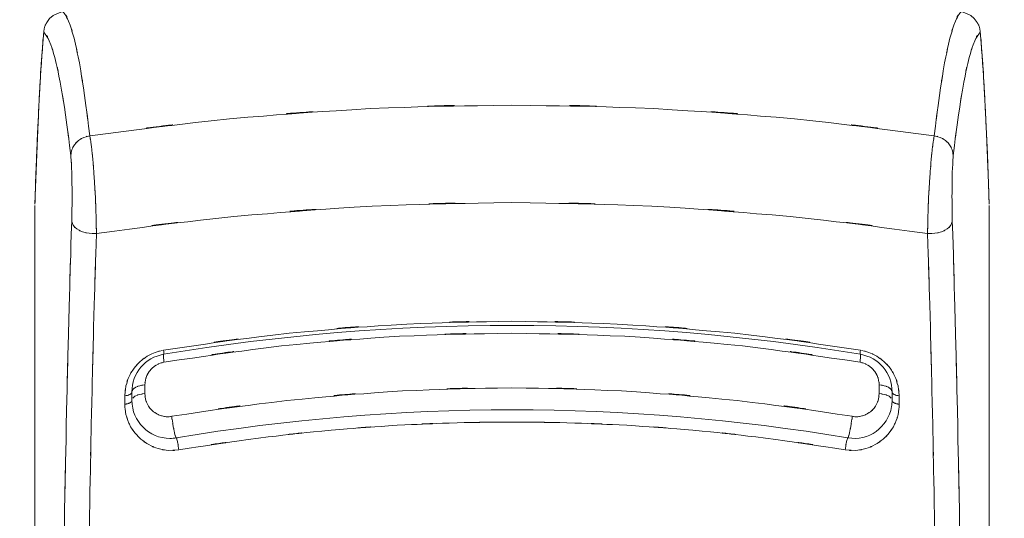
# Model space of a CAD drawing. Extents: x 20 to 499, y 71 to 861.
# Drawn here: x 191 to 197, y 105 to 107 of the extents above; entities that cross this region are included whole.
import ezdxf

# ---------------------------------------------------------------- set-up
doc = ezdxf.new("R2010")
doc.units = 0
doc.header["$MEASUREMENT"] = 0
doc.layers.add('レイヤー 1', color=7, linetype='Continuous', lineweight=0)

# ---------------------------------------------------------------- blocks, each defined once
blk = doc.blocks.new('Block_1')
at = {"layer": 'レイヤー 1', "color": 18, "lineweight": 5, "true_color": 0x040000}
for p, q in [((191.544, 107.359), (191.539, 107.337)), ((196.764, 107.337), (196.76, 107.359)), ((196.778, 107.154), (196.764, 107.337)), ((191.49, 106.365), (191.49, 97.489)), ((196.814, 106.365), (196.814, 97.489)), ((192.103, 105.316), (192.103, 105.364)), ((196.2, 105.316), (196.2, 105.364)), ((191.992, 105.256), (191.992, 105.304)), ((192.031, 105.278), (192.031, 105.325)), ((196.272, 105.278), (196.272, 105.325)), ((196.311, 105.256), (196.311, 105.304))]:
    blk.add_line(p, q, dxfattribs=at)
at = {"layer": 'レイヤー 1', "color": 18, "lineweight": 0, "true_color": 0x040000}
for points in [[(191.648, 107.445), (191.634, 107.443), (191.612, 107.435), (191.591, 107.424), (191.572, 107.408), (191.556, 107.386), (191.544, 107.359)], [(196.76, 107.359), (196.747, 107.386), (196.73, 107.408), (196.711, 107.424), (196.691, 107.435), (196.669, 107.443), (196.655, 107.445)], [(191.539, 107.337), (191.525, 107.154), (191.512, 106.92), (191.5, 106.651), (191.49, 106.372)], [(196.814, 106.372), (196.804, 106.651), (196.791, 106.92), (196.778, 107.154)]]:
    blk.add_lwpolyline(points, dxfattribs=at)
at = {"layer": 'レイヤー 1', "color": 18, "lineweight": 5, "true_color": 0x040000}
for points, knots in [([(191.796, 106.753), (191.754, 107.09), (191.811, 106.641), (191.767, 106.978), (191.725, 107.251), (191.783, 106.887), (191.738, 107.16), (191.695, 107.368), (191.755, 107.091), (191.708, 107.298), (191.666, 107.442), (191.726, 107.251), (191.678, 107.394), (191.637, 107.473), (191.697, 107.371), (191.648, 107.445)], [0, 0, 0, 0, 1, 1, 1, 2, 2, 2, 3, 3, 3, 4, 4, 4, 5, 5, 5, 5]), ([(196.507, 106.753), (196.549, 107.09), (196.492, 106.641), (196.536, 106.978), (196.578, 107.251), (196.52, 106.887), (196.565, 107.16), (196.608, 107.368), (196.548, 107.091), (196.595, 107.298), (196.637, 107.442), (196.577, 107.251), (196.625, 107.394), (196.666, 107.473), (196.606, 107.371), (196.655, 107.445)], [0, 0, 0, 0, 1, 1, 1, 2, 2, 2, 3, 3, 3, 4, 4, 4, 5, 5, 5, 5]), ([(191.554, 107.383), (191.551, 107.378), (191.555, 107.384), (191.552, 107.38), (191.541, 107.354), (191.555, 107.389), (191.545, 107.363)], [0, 0, 0, 0, 1, 1, 1, 2, 2, 2, 2]), ([(196.749, 107.383), (196.752, 107.378), (196.749, 107.384), (196.751, 107.38), (196.762, 107.354), (196.748, 107.389), (196.758, 107.363)], [0, 0, 0, 0, 1, 1, 1, 2, 2, 2, 2]), ([(191.69, 106.644), (191.647, 106.984), (191.706, 106.53), (191.661, 106.87), (191.618, 107.145), (191.677, 106.779), (191.631, 107.053), (191.588, 107.261), (191.648, 106.985), (191.601, 107.191), (191.558, 107.33), (191.619, 107.145), (191.57, 107.284), (191.528, 107.358), (191.59, 107.264), (191.539, 107.331)], [0, 0, 0, 0, 1, 1, 1, 2, 2, 2, 3, 3, 3, 4, 4, 4, 5, 5, 5, 5]), ([(196.613, 106.644), (196.656, 106.984), (196.597, 106.53), (196.642, 106.87), (196.686, 107.145), (196.626, 106.779), (196.672, 107.053), (196.715, 107.261), (196.655, 106.985), (196.702, 107.191), (196.745, 107.33), (196.684, 107.145), (196.733, 107.284), (196.775, 107.358), (196.713, 107.264), (196.764, 107.331)], [0, 0, 0, 0, 1, 1, 1, 2, 2, 2, 3, 3, 3, 4, 4, 4, 5, 5, 5, 5]), ([(191.535, 107.287), (191.531, 107.237), (191.537, 107.303), (191.533, 107.254), (191.527, 107.174), (191.535, 107.28), (191.529, 107.201)], [0, 0, 0, 0, 1, 1, 1, 2, 2, 2, 2]), ([(196.768, 107.287), (196.772, 107.237), (196.766, 107.303), (196.77, 107.254), (196.776, 107.174), (196.768, 107.28), (196.774, 107.201)], [0, 0, 0, 0, 1, 1, 1, 2, 2, 2, 2]), ([(191.529, 107.201), (191.525, 107.145), (191.53, 107.22), (191.526, 107.163), (191.52, 107.074), (191.528, 107.193), (191.522, 107.104)], [0, 0, 0, 0, 1, 1, 1, 2, 2, 2, 2]), ([(196.774, 107.201), (196.774, 107.201), (196.777, 107.163), (196.777, 107.163), (196.783, 107.074), (196.775, 107.193), (196.781, 107.104)], [0, 0, 0, 0, 1, 1, 1, 2, 2, 2, 2]), ([(191.522, 107.104), (191.518, 107.033), (191.524, 107.127), (191.519, 107.056), (191.512, 106.922), (191.522, 107.101), (191.514, 106.967)], [0, 0, 0, 0, 1, 1, 1, 2, 2, 2, 2]), ([(196.781, 107.104), (196.785, 107.033), (196.779, 107.127), (196.784, 107.056), (196.791, 106.922), (196.781, 107.101), (196.789, 106.967)], [0, 0, 0, 0, 1, 1, 1, 2, 2, 2, 2]), ([(191.514, 106.967), (191.511, 106.909), (191.515, 106.986), (191.512, 106.928), (191.507, 106.82), (191.514, 106.965), (191.509, 106.856)], [0, 0, 0, 0, 1, 1, 1, 2, 2, 2, 2]), ([(196.789, 106.967), (196.792, 106.909), (196.788, 106.986), (196.791, 106.928), (196.796, 106.82), (196.789, 106.965), (196.794, 106.856)], [0, 0, 0, 0, 1, 1, 1, 2, 2, 2, 2]), ([(194.151, 106.925), (192.964, 106.904), (194.547, 106.943), (193.36, 106.906), (192.182, 106.828), (193.752, 106.942), (192.575, 106.849), (191.405, 106.713), (192.964, 106.904), (191.796, 106.753)], [0, 0, 0, 0, 1, 1, 1, 2, 2, 2, 3, 3, 3, 3]), ([(191.509, 106.856), (191.503, 106.734), (191.511, 106.897), (191.505, 106.774), (191.501, 106.686), (191.506, 106.804), (191.502, 106.715)], [0, 0, 0, 0, 1, 1, 1, 2, 2, 2, 2]), ([(194.151, 106.925), (195.339, 106.904), (193.756, 106.943), (194.943, 106.906), (196.121, 106.828), (194.551, 106.942), (195.728, 106.849), (196.898, 106.713), (195.339, 106.904), (196.507, 106.753)], [0, 0, 0, 0, 1, 1, 1, 2, 2, 2, 3, 3, 3, 3]), ([(196.794, 106.856), (196.8, 106.734), (196.793, 106.897), (196.798, 106.774), (196.802, 106.686), (196.797, 106.804), (196.801, 106.715)], [0, 0, 0, 0, 1, 1, 1, 2, 2, 2, 2]), ([(191.69, 106.644), (191.696, 106.691), (191.685, 106.628), (191.695, 106.675), (191.716, 106.72), (191.686, 106.662), (191.71, 106.704), (191.744, 106.741), (191.697, 106.694), (191.733, 106.728), (191.776, 106.755), (191.718, 106.721), (191.763, 106.745), (191.812, 106.759), (191.746, 106.743), (191.796, 106.753)], [0, 0, 0, 0, 1, 1, 1, 2, 2, 2, 3, 3, 3, 4, 4, 4, 5, 5, 5, 5]), ([(191.833, 106.209), (191.832, 106.303), (191.833, 106.178), (191.832, 106.272), (191.829, 106.375), (191.833, 106.237), (191.83, 106.341), (191.826, 106.449), (191.832, 106.305), (191.827, 106.413), (191.821, 106.522), (191.829, 106.377), (191.823, 106.486), (191.816, 106.591), (191.826, 106.451), (191.818, 106.556), (191.811, 106.652), (191.821, 106.524), (191.813, 106.62), (191.805, 106.704), (191.816, 106.592), (191.807, 106.676), (191.799, 106.743), (191.811, 106.654), (191.802, 106.721), (191.793, 106.769), (191.805, 106.705), (191.796, 106.753)], [0, 0, 0, 0, 1, 1, 1, 2, 2, 2, 3, 3, 3, 4, 4, 4, 5, 5, 5, 6, 6, 6, 7, 7, 7, 8, 8, 8, 9, 9, 9, 9]), ([(196.47, 106.209), (196.471, 106.303), (196.47, 106.178), (196.471, 106.272), (196.474, 106.375), (196.47, 106.237), (196.473, 106.341), (196.477, 106.449), (196.471, 106.305), (196.476, 106.413), (196.482, 106.522), (196.474, 106.377), (196.48, 106.486), (196.487, 106.591), (196.477, 106.451), (196.485, 106.556), (196.493, 106.652), (196.482, 106.524), (196.49, 106.62), (196.498, 106.704), (196.487, 106.592), (196.496, 106.676), (196.504, 106.743), (196.493, 106.654), (196.502, 106.721), (196.51, 106.769), (196.498, 106.705), (196.507, 106.753)], [0, 0, 0, 0, 1, 1, 1, 2, 2, 2, 3, 3, 3, 4, 4, 4, 5, 5, 5, 6, 6, 6, 7, 7, 7, 8, 8, 8, 9, 9, 9, 9]), ([(196.613, 106.644), (196.607, 106.691), (196.618, 106.628), (196.608, 106.675), (196.587, 106.72), (196.617, 106.662), (196.593, 106.704), (196.56, 106.741), (196.606, 106.694), (196.57, 106.728), (196.527, 106.755), (196.585, 106.721), (196.54, 106.745), (196.491, 106.759), (196.557, 106.743), (196.507, 106.753)], [0, 0, 0, 0, 1, 1, 1, 2, 2, 2, 3, 3, 3, 4, 4, 4, 5, 5, 5, 5]), ([(191.498, 106.605), (191.497, 106.581), (191.498, 106.613), (191.497, 106.589), (191.492, 106.46), (191.499, 106.631), (191.494, 106.503)], [0, 0, 0, 0, 1, 1, 1, 2, 2, 2, 2]), ([(191.695, 106.278), (191.697, 106.341), (191.694, 106.257), (191.696, 106.32), (191.697, 106.389), (191.696, 106.297), (191.697, 106.366), (191.697, 106.439), (191.697, 106.342), (191.697, 106.415), (191.697, 106.488), (191.697, 106.39), (191.697, 106.464), (191.696, 106.534), (191.697, 106.44), (191.696, 106.511), (191.695, 106.576), (191.697, 106.489), (191.695, 106.554), (191.693, 106.611), (191.696, 106.535), (191.694, 106.592), (191.691, 106.637), (191.695, 106.577), (191.692, 106.622), (191.689, 106.654), (191.693, 106.611), (191.69, 106.644)], [0, 0, 0, 0, 1, 1, 1, 2, 2, 2, 3, 3, 3, 4, 4, 4, 5, 5, 5, 6, 6, 6, 7, 7, 7, 8, 8, 8, 9, 9, 9, 9]), ([(196.608, 106.278), (196.607, 106.341), (196.609, 106.257), (196.607, 106.32), (196.606, 106.389), (196.607, 106.297), (196.607, 106.366), (196.606, 106.439), (196.607, 106.342), (196.606, 106.415), (196.607, 106.488), (196.606, 106.39), (196.607, 106.464), (196.607, 106.534), (196.606, 106.44), (196.607, 106.511), (196.609, 106.576), (196.607, 106.489), (196.608, 106.554), (196.61, 106.611), (196.607, 106.535), (196.61, 106.592), (196.612, 106.637), (196.609, 106.577), (196.611, 106.622), (196.614, 106.654), (196.61, 106.611), (196.613, 106.644)], [0, 0, 0, 0, 1, 1, 1, 2, 2, 2, 3, 3, 3, 4, 4, 4, 5, 5, 5, 6, 6, 6, 7, 7, 7, 8, 8, 8, 9, 9, 9, 9]), ([(196.805, 106.605), (196.806, 106.581), (196.805, 106.613), (196.806, 106.589), (196.811, 106.46), (196.804, 106.631), (196.809, 106.503)], [0, 0, 0, 0, 1, 1, 1, 2, 2, 2, 2]), ([(191.633, 101.927), (191.634, 102.92), (191.632, 101.596), (191.634, 102.589), (191.639, 103.577), (191.632, 102.26), (191.638, 103.248), (191.647, 104.221), (191.634, 102.923), (191.644, 103.896), (191.657, 104.846), (191.639, 103.58), (191.653, 104.529), (191.67, 105.447), (191.647, 104.224), (191.665, 105.141), (191.685, 106.018), (191.657, 104.849), (191.679, 105.726), (191.702, 106.554), (191.67, 105.45), (191.695, 106.278)], [0, 0, 0, 0, 1, 1, 1, 2, 2, 2, 3, 3, 3, 4, 4, 4, 5, 5, 5, 6, 6, 6, 7, 7, 7, 7]), ([(196.67, 101.927), (196.669, 102.92), (196.671, 101.596), (196.669, 102.589), (196.664, 103.577), (196.672, 102.26), (196.665, 103.248), (196.656, 104.221), (196.669, 102.923), (196.659, 103.896), (196.646, 104.846), (196.664, 103.58), (196.65, 104.529), (196.633, 105.447), (196.656, 104.224), (196.638, 105.141), (196.618, 106.018), (196.646, 104.849), (196.624, 105.726), (196.601, 106.554), (196.633, 105.45), (196.608, 106.278)], [0, 0, 0, 0, 1, 1, 1, 2, 2, 2, 3, 3, 3, 4, 4, 4, 5, 5, 5, 6, 6, 6, 7, 7, 7, 7]), ([(191.771, 102.068), (191.773, 102.897), (191.77, 101.792), (191.773, 102.621), (191.777, 103.445), (191.771, 102.346), (191.776, 103.17), (191.783, 103.985), (191.773, 102.899), (191.781, 103.713), (191.791, 104.513), (191.777, 103.447), (191.788, 104.246), (191.801, 105.025), (191.783, 103.987), (191.797, 104.766), (191.812, 105.519), (191.791, 104.515), (191.807, 105.268), (191.825, 105.991), (191.801, 105.027), (191.819, 105.75), (191.839, 106.439), (191.812, 105.521), (191.833, 106.209)], [0, 0, 0, 0, 1, 1, 1, 2, 2, 2, 3, 3, 3, 4, 4, 4, 5, 5, 5, 6, 6, 6, 7, 7, 7, 8, 8, 8, 8]), ([(196.532, 102.068), (196.53, 102.897), (196.533, 101.792), (196.53, 102.621), (196.526, 103.445), (196.532, 102.346), (196.527, 103.17), (196.52, 103.985), (196.53, 102.899), (196.522, 103.713), (196.512, 104.513), (196.526, 103.447), (196.515, 104.246), (196.502, 105.025), (196.52, 103.987), (196.506, 104.766), (196.491, 105.519), (196.512, 104.515), (196.496, 105.268), (196.478, 105.991), (196.502, 105.027), (196.484, 105.75), (196.464, 106.439), (196.491, 105.521), (196.47, 106.209)], [0, 0, 0, 0, 1, 1, 1, 2, 2, 2, 3, 3, 3, 4, 4, 4, 5, 5, 5, 6, 6, 6, 7, 7, 7, 8, 8, 8, 8]), ([(194.151, 106.381), (192.982, 106.36), (194.541, 106.398), (193.372, 106.362), (192.213, 106.284), (193.758, 106.398), (192.6, 106.304), (191.448, 106.17), (192.982, 106.36), (191.833, 106.209)], [0, 0, 0, 0, 1, 1, 1, 2, 2, 2, 3, 3, 3, 3]), ([(194.151, 106.381), (195.321, 106.36), (193.762, 106.398), (194.931, 106.362), (196.09, 106.284), (194.545, 106.398), (195.703, 106.304), (196.855, 106.17), (195.321, 106.36), (196.47, 106.209)], [0, 0, 0, 0, 1, 1, 1, 2, 2, 2, 3, 3, 3, 3]), ([(191.695, 106.278), (191.704, 106.242), (191.688, 106.289), (191.703, 106.255), (191.733, 106.222), (191.691, 106.263), (191.724, 106.234), (191.77, 106.209), (191.707, 106.24), (191.755, 106.219), (191.811, 106.204), (191.736, 106.221), (191.793, 106.21), (191.853, 106.207), (191.773, 106.209), (191.833, 106.209)], [0, 0, 0, 0, 1, 1, 1, 2, 2, 2, 3, 3, 3, 4, 4, 4, 5, 5, 5, 5]), ([(196.608, 106.278), (196.599, 106.242), (196.615, 106.289), (196.6, 106.255), (196.571, 106.222), (196.612, 106.263), (196.579, 106.234), (196.533, 106.209), (196.596, 106.24), (196.548, 106.219), (196.492, 106.204), (196.568, 106.221), (196.51, 106.21), (196.45, 106.207), (196.53, 106.209), (196.47, 106.209)], [0, 0, 0, 0, 1, 1, 1, 2, 2, 2, 3, 3, 3, 4, 4, 4, 5, 5, 5, 5]), ([(192.207, 105.558), (193.257, 105.71), (191.856, 105.519), (192.908, 105.653), (193.892, 105.738), (192.579, 105.636), (193.564, 105.704), (194.445, 105.733), (193.271, 105.703), (194.151, 105.719)], [0, 0, 0, 0, 1, 1, 1, 2, 2, 2, 3, 3, 3, 3]), ([(196.096, 105.558), (195.046, 105.71), (196.447, 105.519), (195.395, 105.653), (194.411, 105.738), (195.724, 105.636), (194.739, 105.704), (193.858, 105.733), (195.033, 105.703), (194.151, 105.719)], [0, 0, 0, 0, 1, 1, 1, 2, 2, 2, 3, 3, 3, 3]), ([(192.21, 105.491), (193.192, 105.635), (191.882, 105.453), (192.865, 105.582), (193.85, 105.67), (192.536, 105.563), (193.523, 105.636), (194.466, 105.668), (193.208, 105.634), (194.151, 105.653)], [0, 0, 0, 0, 1, 1, 1, 2, 2, 2, 3, 3, 3, 3]), ([(196.093, 105.491), (195.111, 105.635), (196.421, 105.453), (195.438, 105.582), (194.452, 105.67), (195.767, 105.563), (194.781, 105.636), (193.837, 105.668), (195.095, 105.634), (194.151, 105.653)], [0, 0, 0, 0, 1, 1, 1, 2, 2, 2, 3, 3, 3, 3]), ([(191.992, 105.304), (191.999, 105.388), (191.986, 105.276), (191.998, 105.36), (192.022, 105.438), (191.987, 105.335), (192.015, 105.412), (192.054, 105.481), (192, 105.39), (192.043, 105.457), (192.092, 105.515), (192.024, 105.44), (192.077, 105.495), (192.135, 105.54), (192.056, 105.481), (192.116, 105.524), (192.182, 105.558), (192.094, 105.515), (192.161, 105.545), (192.223, 105.564), (192.139, 105.541), (192.202, 105.557)], [0, 0, 0, 0, 1, 1, 1, 2, 2, 2, 3, 3, 3, 4, 4, 4, 5, 5, 5, 6, 6, 6, 7, 7, 7, 7]), ([(192.21, 105.491), (192.206, 105.526), (192.211, 105.48), (192.208, 105.514), (192.207, 105.535), (192.209, 105.505), (192.207, 105.529), (192.208, 105.539), (192.205, 105.528), (192.208, 105.535)], [0, 0, 0, 0, 1, 1, 1, 2, 2, 2, 3, 3, 3, 3]), ([(192.207, 105.558), (192.21, 105.539), (192.207, 105.564), (192.209, 105.546), (192.209, 105.534), (192.208, 105.55), (192.209, 105.538), (192.209, 105.532), (192.21, 105.538), (192.208, 105.535)], [0, 0, 0, 0, 1, 1, 1, 2, 2, 2, 3, 3, 3, 3]), ([(196.311, 105.304), (196.305, 105.388), (196.317, 105.276), (196.305, 105.36), (196.281, 105.438), (196.316, 105.335), (196.288, 105.412), (196.249, 105.481), (196.303, 105.39), (196.261, 105.457), (196.211, 105.515), (196.279, 105.44), (196.226, 105.495), (196.168, 105.54), (196.248, 105.481), (196.187, 105.524), (196.121, 105.558), (196.21, 105.515), (196.143, 105.545), (196.08, 105.564), (196.164, 105.541), (196.101, 105.557)], [0, 0, 0, 0, 1, 1, 1, 2, 2, 2, 3, 3, 3, 4, 4, 4, 5, 5, 5, 6, 6, 6, 7, 7, 7, 7]), ([(196.093, 105.491), (196.097, 105.526), (196.092, 105.48), (196.095, 105.514), (196.096, 105.535), (196.094, 105.505), (196.096, 105.529), (196.095, 105.539), (196.098, 105.528), (196.095, 105.535)], [0, 0, 0, 0, 1, 1, 1, 2, 2, 2, 3, 3, 3, 3]), ([(196.096, 105.558), (196.093, 105.539), (196.096, 105.564), (196.094, 105.546), (196.094, 105.534), (196.095, 105.55), (196.094, 105.538), (196.094, 105.532), (196.093, 105.538), (196.095, 105.535)], [0, 0, 0, 0, 1, 1, 1, 2, 2, 2, 3, 3, 3, 3]), ([(192.103, 105.364), (192.107, 105.404), (192.101, 105.351), (192.106, 105.391), (192.118, 105.429), (192.101, 105.379), (192.115, 105.416), (192.133, 105.451), (192.107, 105.405), (192.127, 105.439), (192.153, 105.469), (192.118, 105.43), (192.145, 105.459), (192.176, 105.483), (192.134, 105.452), (192.166, 105.474), (192.199, 105.491), (192.154, 105.47), (192.188, 105.485), (192.221, 105.495), (192.177, 105.483), (192.21, 105.491)], [0, 0, 0, 0, 1, 1, 1, 2, 2, 2, 3, 3, 3, 4, 4, 4, 5, 5, 5, 6, 6, 6, 7, 7, 7, 7]), ([(196.2, 105.364), (196.197, 105.404), (196.202, 105.351), (196.197, 105.391), (196.186, 105.429), (196.202, 105.379), (196.189, 105.416), (196.17, 105.451), (196.196, 105.405), (196.176, 105.439), (196.15, 105.469), (196.185, 105.43), (196.158, 105.459), (196.128, 105.483), (196.169, 105.452), (196.137, 105.474), (196.104, 105.491), (196.149, 105.47), (196.115, 105.485), (196.082, 105.495), (196.126, 105.483), (196.093, 105.491)], [0, 0, 0, 0, 1, 1, 1, 2, 2, 2, 3, 3, 3, 4, 4, 4, 5, 5, 5, 6, 6, 6, 7, 7, 7, 7]), ([(194.151, 105.348), (193.236, 105.33), (194.457, 105.363), (193.541, 105.331), (192.573, 105.26), (193.863, 105.365), (192.896, 105.278), (191.93, 105.152), (193.217, 105.331), (192.253, 105.189)], [0, 0, 0, 0, 1, 1, 1, 2, 2, 2, 3, 3, 3, 3]), ([(192.103, 105.364), (192.061, 105.358), (192.118, 105.367), (192.075, 105.36), (192.04, 105.348), (192.086, 105.365), (192.052, 105.351), (192.028, 105.335), (192.058, 105.358), (192.037, 105.339), (192.027, 105.319), (192.037, 105.346), (192.031, 105.325)], [0, 0, 0, 0, 1, 1, 1, 2, 2, 2, 3, 3, 3, 4, 4, 4, 4]), ([(194.151, 105.348), (195.067, 105.33), (193.846, 105.363), (194.762, 105.331), (195.73, 105.26), (194.44, 105.365), (195.407, 105.278), (196.373, 105.152), (195.086, 105.331), (196.05, 105.189)], [0, 0, 0, 0, 1, 1, 1, 2, 2, 2, 3, 3, 3, 3]), ([(196.2, 105.364), (196.242, 105.358), (196.186, 105.367), (196.228, 105.36), (196.263, 105.348), (196.217, 105.365), (196.251, 105.351), (196.275, 105.335), (196.245, 105.358), (196.267, 105.339), (196.276, 105.319), (196.266, 105.346), (196.272, 105.325)], [0, 0, 0, 0, 1, 1, 1, 2, 2, 2, 3, 3, 3, 4, 4, 4, 4]), ([(191.992, 105.304), (192.015, 105.307), (191.984, 105.302), (192.007, 105.306), (192.027, 105.313), (192.001, 105.303), (192.02, 105.311), (192.033, 105.32), (192.017, 105.307), (192.028, 105.318), (192.034, 105.329), (192.028, 105.314), (192.031, 105.325)], [0, 0, 0, 0, 1, 1, 1, 2, 2, 2, 3, 3, 3, 4, 4, 4, 4]), ([(192.103, 105.316), (192.061, 105.31), (192.118, 105.319), (192.075, 105.311), (192.04, 105.3), (192.086, 105.317), (192.052, 105.303)], [0, 0, 0, 0, 1, 1, 1, 2, 2, 2, 2]), ([(192.253, 105.189), (192.231, 105.186), (192.26, 105.189), (192.238, 105.187), (192.215, 105.187), (192.246, 105.187), (192.223, 105.187), (192.198, 105.19), (192.231, 105.186), (192.206, 105.189), (192.18, 105.196), (192.215, 105.187), (192.189, 105.194), (192.161, 105.206), (192.198, 105.19), (192.17, 105.203), (192.141, 105.221), (192.179, 105.196), (192.151, 105.215), (192.124, 105.241), (192.16, 105.206), (192.133, 105.233), (192.109, 105.267), (192.14, 105.221), (192.118, 105.256), (192.101, 105.298), (192.122, 105.242), (192.107, 105.284), (192.1, 105.331), (192.108, 105.268), (192.103, 105.316)], [0, 0, 0, 0, 1, 1, 1, 2, 2, 2, 3, 3, 3, 4, 4, 4, 5, 5, 5, 6, 6, 6, 7, 7, 7, 8, 8, 8, 9, 9, 9, 10, 10, 10, 10]), ([(196.05, 105.189), (196.072, 105.186), (196.043, 105.189), (196.065, 105.187), (196.088, 105.187), (196.057, 105.187), (196.08, 105.187), (196.105, 105.19), (196.072, 105.186), (196.097, 105.189), (196.123, 105.196), (196.088, 105.187), (196.114, 105.194), (196.143, 105.206), (196.105, 105.19), (196.133, 105.203), (196.162, 105.221), (196.124, 105.196), (196.152, 105.215), (196.18, 105.241), (196.144, 105.206), (196.17, 105.233), (196.194, 105.267), (196.163, 105.221), (196.185, 105.256), (196.202, 105.298), (196.181, 105.242), (196.196, 105.284), (196.203, 105.331), (196.195, 105.268), (196.2, 105.316)], [0, 0, 0, 0, 1, 1, 1, 2, 2, 2, 3, 3, 3, 4, 4, 4, 5, 5, 5, 6, 6, 6, 7, 7, 7, 8, 8, 8, 9, 9, 9, 10, 10, 10, 10]), ([(196.2, 105.316), (196.242, 105.31), (196.186, 105.319), (196.228, 105.311), (196.263, 105.3), (196.217, 105.317), (196.251, 105.303)], [0, 0, 0, 0, 1, 1, 1, 2, 2, 2, 2]), ([(196.311, 105.304), (196.288, 105.307), (196.319, 105.302), (196.296, 105.306), (196.276, 105.313), (196.302, 105.303), (196.283, 105.311), (196.27, 105.32), (196.286, 105.307), (196.275, 105.318), (196.269, 105.329), (196.275, 105.314), (196.272, 105.325)], [0, 0, 0, 0, 1, 1, 1, 2, 2, 2, 3, 3, 3, 4, 4, 4, 4]), ([(191.992, 105.256), (192.015, 105.26), (191.984, 105.255), (192.007, 105.259), (192.027, 105.266), (192.001, 105.256), (192.02, 105.264), (192.033, 105.273), (192.017, 105.26), (192.028, 105.27), (192.034, 105.281), (192.028, 105.266), (192.031, 105.278)], [0, 0, 0, 0, 1, 1, 1, 2, 2, 2, 3, 3, 3, 4, 4, 4, 4]), ([(192.293, 105.002), (192.207, 104.995), (192.322, 105.001), (192.236, 104.999), (192.149, 105.011), (192.264, 104.992), (192.178, 105.009), (192.098, 105.039), (192.203, 104.996), (192.125, 105.031), (192.058, 105.075), (192.146, 105.014), (192.081, 105.061), (192.03, 105.112), (192.097, 105.043), (192.048, 105.096), (192.011, 105.148), (192.059, 105.077), (192.024, 105.131), (191.999, 105.183), (192.031, 105.113), (192.008, 105.166), (191.993, 105.215), (192.012, 105.149), (191.998, 105.199), (191.99, 105.244), (192, 105.184), (191.993, 105.229), (191.991, 105.27), (191.993, 105.215), (191.992, 105.256)], [0, 0, 0, 0, 1, 1, 1, 2, 2, 2, 3, 3, 3, 4, 4, 4, 5, 5, 5, 6, 6, 6, 7, 7, 7, 8, 8, 8, 9, 9, 9, 10, 10, 10, 10]), ([(192.031, 105.278), (192.031, 105.161), (192.126, 105.066), (192.243, 105.066), (192.255, 105.066), (192.267, 105.067), (192.278, 105.069)], [0, 0, 0, 0, 1, 1, 1, 2, 2, 2, 2]), ([(196.01, 105.002), (196.096, 104.995), (195.981, 105.001), (196.067, 104.999), (196.154, 105.011), (196.039, 104.992), (196.125, 105.009), (196.205, 105.039), (196.1, 104.996), (196.178, 105.031), (196.245, 105.075), (196.157, 105.014), (196.222, 105.061), (196.273, 105.112), (196.207, 105.043), (196.255, 105.096), (196.292, 105.148), (196.244, 105.077), (196.279, 105.131), (196.304, 105.183), (196.272, 105.113), (196.295, 105.166), (196.311, 105.215), (196.291, 105.149), (196.305, 105.199), (196.313, 105.244), (196.303, 105.184), (196.31, 105.229), (196.313, 105.27), (196.31, 105.215), (196.311, 105.256)], [0, 0, 0, 0, 1, 1, 1, 2, 2, 2, 3, 3, 3, 4, 4, 4, 5, 5, 5, 6, 6, 6, 7, 7, 7, 8, 8, 8, 9, 9, 9, 10, 10, 10, 10]), ([(196.025, 105.069), (196.14, 105.049), (196.249, 105.127), (196.269, 105.243), (196.271, 105.254), (196.272, 105.266), (196.272, 105.278)], [0, 0, 0, 0, 1, 1, 1, 2, 2, 2, 2]), ([(196.311, 105.256), (196.288, 105.26), (196.319, 105.255), (196.296, 105.259), (196.276, 105.266), (196.302, 105.256), (196.283, 105.264), (196.27, 105.273), (196.286, 105.26), (196.275, 105.27), (196.269, 105.281), (196.275, 105.266), (196.272, 105.278)], [0, 0, 0, 0, 1, 1, 1, 2, 2, 2, 3, 3, 3, 4, 4, 4, 4]), ([(192.253, 105.189), (192.258, 105.148), (192.25, 105.202), (192.257, 105.162), (192.264, 105.119), (192.254, 105.176), (192.261, 105.133), (192.269, 105.095), (192.259, 105.147), (192.267, 105.107), (192.274, 105.075), (192.264, 105.117), (192.271, 105.087), (192.278, 105.067), (192.269, 105.094), (192.276, 105.073), (192.279, 105.065), (192.273, 105.074), (192.278, 105.069)], [0, 0, 0, 0, 1, 1, 1, 2, 2, 2, 3, 3, 3, 4, 4, 4, 5, 5, 5, 6, 6, 6, 6]), ([(196.05, 105.189), (196.045, 105.148), (196.053, 105.202), (196.046, 105.162), (196.039, 105.119), (196.049, 105.176), (196.042, 105.133), (196.034, 105.095), (196.044, 105.147), (196.036, 105.107), (196.029, 105.075), (196.039, 105.117), (196.032, 105.087), (196.026, 105.067), (196.034, 105.094), (196.028, 105.073), (196.024, 105.065), (196.03, 105.074), (196.025, 105.069)], [0, 0, 0, 0, 1, 1, 1, 2, 2, 2, 3, 3, 3, 4, 4, 4, 5, 5, 5, 6, 6, 6, 6]), ([(194.151, 105.157), (193.692, 105.153), (194.305, 105.161), (193.845, 105.153), (193.343, 105.134), (194.013, 105.162), (193.51, 105.139), (192.959, 105.101), (193.694, 105.155), (193.143, 105.112), (192.535, 105.049), (193.345, 105.137), (192.738, 105.068), (192.07, 104.973), (192.96, 105.104), (192.293, 105.002)], [0, 0, 0, 0, 1, 1, 1, 2, 2, 2, 3, 3, 3, 4, 4, 4, 5, 5, 5, 5]), ([(194.151, 105.157), (194.611, 105.153), (193.998, 105.161), (194.458, 105.153), (194.96, 105.134), (194.291, 105.162), (194.793, 105.139), (195.345, 105.101), (194.609, 105.155), (195.16, 105.112), (195.768, 105.049), (194.958, 105.137), (195.565, 105.068), (196.233, 104.973), (195.343, 105.104), (196.01, 105.002)], [0, 0, 0, 0, 1, 1, 1, 2, 2, 2, 3, 3, 3, 4, 4, 4, 5, 5, 5, 5]), ([(192.293, 105.002), (192.289, 105.03), (192.294, 104.993), (192.29, 105.021), (192.285, 105.048), (192.292, 105.011), (192.287, 105.039), (192.282, 105.063), (192.289, 105.032), (192.283, 105.055), (192.279, 105.069), (192.285, 105.048), (192.281, 105.065), (192.278, 105.072), (192.282, 105.065), (192.278, 105.069)], [0, 0, 0, 0, 1, 1, 1, 2, 2, 2, 3, 3, 3, 4, 4, 4, 5, 5, 5, 5]), ([(196.01, 105.002), (196.014, 105.03), (196.009, 104.993), (196.013, 105.021), (196.018, 105.048), (196.011, 105.011), (196.016, 105.039), (196.021, 105.063), (196.014, 105.032), (196.02, 105.055), (196.024, 105.069), (196.018, 105.048), (196.023, 105.065), (196.025, 105.072), (196.021, 105.065), (196.025, 105.069)], [0, 0, 0, 0, 1, 1, 1, 2, 2, 2, 3, 3, 3, 4, 4, 4, 5, 5, 5, 5])]:
    blk.add_open_spline(points, degree=3, knots=knots, dxfattribs=at)
for points in [[(191.539, 107.331), (191.538, 107.316), (191.537, 107.301), (191.535, 107.287)], [(196.764, 107.331), (196.765, 107.316), (196.766, 107.301), (196.768, 107.287)], [(191.502, 106.715), (191.501, 106.678), (191.499, 106.641), (191.498, 106.605)], [(196.801, 106.715), (196.802, 106.678), (196.804, 106.641), (196.805, 106.605)], [(191.494, 106.503), (191.493, 106.459), (191.491, 106.415), (191.49, 106.372)], [(196.809, 106.503), (196.811, 106.459), (196.812, 106.415), (196.813, 106.372)], [(196.095, 105.535), (194.808, 105.75), (193.495, 105.75), (192.208, 105.535)], [(192.208, 105.535), (192.106, 105.518), (192.031, 105.429), (192.031, 105.325)], [(196.272, 105.325), (196.272, 105.429), (196.197, 105.518), (196.095, 105.535)], [(192.052, 105.303), (192.046, 105.3), (192.041, 105.296), (192.037, 105.291)], [(196.251, 105.303), (196.257, 105.3), (196.263, 105.296), (196.267, 105.291)], [(196.025, 105.069), (194.785, 105.277), (193.519, 105.277), (192.278, 105.069)]]:
    blk.add_open_spline(points, degree=3, dxfattribs=at)
blk = doc.blocks.new('Block_0')
at = {"layer": 'レイヤー 1'}
blk.add_blockref('Block_1', (0, 0), dxfattribs=at)

msp = doc.modelspace()

# ---------------------------------------------------------------- block references
at = {"layer": 'レイヤー 1'}
msp.add_blockref('Block_0', (0, 0), dxfattribs=at)

doc.saveas('drawing.dxf')
